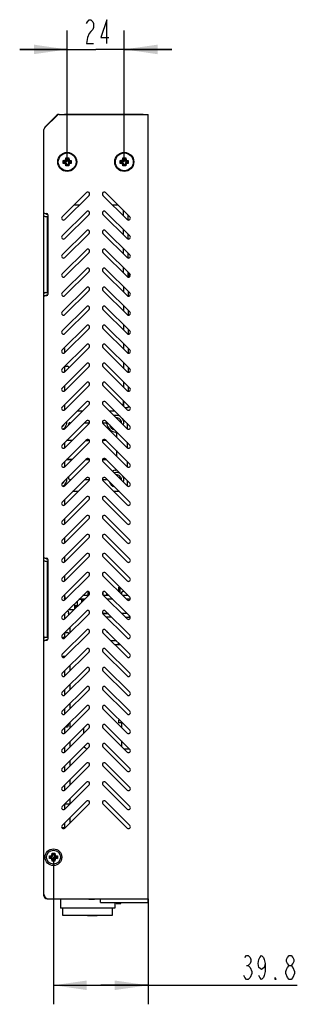
# Model space of a CAD drawing. Units: millimetres. Extents: x 273 to 1369, y 292 to 942.
# Drawn here: x 660 to 777, y 406 to 820 of the extents above; entities that cross this region are included whole.
import ezdxf

# ---------------------------------------------------------------- set-up
doc = ezdxf.new("R2010")
doc.units = ezdxf.units.MM
doc.header["$LTSCALE"] = 90.41384
doc.layers.get('0').update_dxf_attribs({"linetype": 'CONTINUOUS'})
doc.layers.add('02___PRT_ALL_AXES', color=7, linetype='CONTINUOUS')
doc.styles.get("Standard").update_dxf_attribs({"font": 'txt', "width": 0.6})
doc.dimstyles.new('DIMSTYLE_1', dxfattribs={"dimtxt": 10, "dimasz": 14, "dimexe": 2, "dimexo": 0, "dimtad": 1, "dimdsep": 46, "dimtxsty": 'Standard', "dimblk": '_FILLED', "dimblk1": '_FILLED', "dimblk2": '_FILLED', "dimcen": 0.09, "dimadec": 0, "dimazin": 0, "dimtp": 0.01, "dimtm": 0.01, "dimtfac": 1, "dimtofl": 0, "dimtmove": 0, "dimatfit": 3, "dimldrblk": '_FILLED', "dimfxl": 1, "dimtolj": 1, "dimarcsym": 0})

# ---------------------------------------------------------------- blocks, each defined once
blk = doc.blocks.new('_FILLED')
at = {"color": 0, "linetype": 'ByBlock'}
blk.add_solid([(0, 0), (-1, 0.143), (-1, -0.143)], dxfattribs=at)
blk = doc.blocks.new('*D1')
at = {"color": 2, "linetype": 'Continuous', "transparency": 16777216}
for p, q in [((679.84, 760.25), (679.84, 815.57)), ((703.84, 760.25), (703.84, 815.57)), ((679.84, 807.57), (659.84, 807.57)), ((659.84, 807.57), (691.84, 807.57)), ((723.84, 807.57), (691.84, 807.57)), ((703.84, 807.57), (723.84, 807.57))]:
    blk.add_line(p, q, dxfattribs=at)
at = {"color": 2, "linetype": 'Continuous', "transparency": 16777216, "xscale": 14, "yscale": 14, "zscale": 14}
blk.add_blockref('_FILLED', (679.84, 807.57), dxfattribs=at)
at = {"color": 2, "linetype": 'Continuous', "transparency": 16777216, "xscale": 14, "yscale": 14, "zscale": 14, "rotation": 180}
blk.add_blockref('_FILLED', (703.84, 807.57), dxfattribs=at)
blk = doc.blocks.new('*D4')
at = {"color": 2, "linetype": 'Continuous', "transparency": 16777216}
for p, q in [((674.04, 467.75), (674.04, 405.87)), ((713.84, 450.25), (713.84, 405.87)), ((674.04, 413.87), (693.94, 413.87)), ((713.84, 413.87), (693.94, 413.87)), ((693.94, 413.87), (776.63, 413.87))]:
    blk.add_line(p, q, dxfattribs=at)
at = {"color": 2, "linetype": 'Continuous', "transparency": 16777216, "xscale": 14, "yscale": 14, "zscale": 14, "rotation": 180}
blk.add_blockref('_FILLED', (674.04, 413.87), dxfattribs=at)
at = {"color": 2, "linetype": 'Continuous', "transparency": 16777216, "xscale": 14, "yscale": 14, "zscale": 14}
blk.add_blockref('_FILLED', (713.84, 413.87), dxfattribs=at)

msp = doc.modelspace()

# ---------------------------------------------------------------- linework, layer by layer
at = {"color": 7, "linetype": 'Continuous'}
for p, q in [((675.751, 779.955), (670.337, 774.541)), ((670.571, 775.014), (675.425, 779.867)), ((676.458, 780.248), (713.844, 780.248)), ((678.744, 780.248), (678.744, 780.348)), ((678.744, 780.348), (711.744, 780.348)), ((711.744, 780.248), (711.744, 780.348)), ((713.844, 448.748), (713.844, 780.248)), ((670.044, 451.548), (670.044, 773.834)), ((678.162, 760.853), (678.978, 760.997)), ((678.162, 759.643), (678.162, 760.853)), ((678.644, 760.448), (678.162, 760.853)), ((678.644, 760.048), (678.162, 759.643)), ((678.978, 759.5), (678.162, 759.643)), ((678.644, 760.448), (679.394, 760.58)), ((678.644, 760.048), (678.644, 760.448)), ((679.394, 759.916), (678.644, 760.048)), ((678.978, 760.997), (679.095, 761.114)), ((678.978, 760.997), (679.394, 760.58)), ((678.978, 759.5), (679.394, 759.916)), ((679.095, 759.382), (678.978, 759.5)), ((679.095, 761.114), (679.239, 761.93)), ((679.095, 761.114), (679.512, 760.698)), ((679.095, 759.382), (679.512, 759.798)), ((679.239, 758.566), (679.095, 759.382)), ((679.644, 761.448), (679.239, 761.93)), ((679.239, 761.93), (680.449, 761.93)), ((679.644, 759.048), (679.239, 758.566)), ((680.449, 758.566), (679.239, 758.566)), ((679.512, 760.698), (679.394, 760.58)), ((679.394, 759.916), (679.512, 759.798)), ((679.512, 760.698), (679.644, 761.448)), ((679.644, 759.048), (679.512, 759.798)), ((679.644, 761.448), (680.044, 761.448)), ((680.044, 759.048), (679.644, 759.048)), ((680.044, 761.448), (680.449, 761.93)), ((680.044, 761.448), (680.176, 760.698)), ((680.176, 759.798), (680.044, 759.048)), ((680.044, 759.048), (680.449, 758.566)), ((680.592, 761.114), (680.176, 760.698)), ((680.294, 760.58), (680.176, 760.698)), ((680.176, 759.798), (680.294, 759.916)), ((680.592, 759.382), (680.176, 759.798)), ((680.71, 760.997), (680.294, 760.58)), ((680.294, 760.58), (681.044, 760.448)), ((681.044, 760.048), (680.294, 759.916)), ((680.71, 759.5), (680.294, 759.916)), ((680.449, 761.93), (680.592, 761.114)), ((680.592, 759.382), (680.449, 758.566)), ((680.592, 761.114), (680.71, 760.997)), ((680.71, 759.5), (680.592, 759.382)), ((680.71, 760.997), (681.526, 760.853)), ((681.526, 759.643), (680.71, 759.5)), ((681.044, 760.448), (681.526, 760.853)), ((681.044, 760.448), (681.044, 760.048)), ((681.044, 760.048), (681.526, 759.643)), ((681.526, 760.853), (681.526, 759.643)), ((702.162, 760.853), (702.978, 760.997)), ((702.162, 759.643), (702.162, 760.853)), ((702.644, 760.448), (702.162, 760.853)), ((702.644, 760.048), (702.162, 759.643)), ((702.978, 759.5), (702.162, 759.643)), ((702.644, 760.448), (703.394, 760.58)), ((702.644, 760.048), (702.644, 760.448)), ((703.394, 759.916), (702.644, 760.048)), ((702.978, 760.997), (703.095, 761.114)), ((702.978, 760.997), (703.394, 760.58)), ((702.978, 759.5), (703.394, 759.916)), ((703.095, 759.382), (702.978, 759.5)), ((703.095, 761.114), (703.239, 761.93)), ((703.095, 761.114), (703.512, 760.698)), ((703.095, 759.382), (703.512, 759.798)), ((703.239, 758.566), (703.095, 759.382)), ((703.644, 761.448), (703.239, 761.93)), ((703.239, 761.93), (704.449, 761.93)), ((703.644, 759.048), (703.239, 758.566)), ((704.449, 758.566), (703.239, 758.566)), ((703.512, 760.698), (703.394, 760.58)), ((703.394, 759.916), (703.512, 759.798)), ((703.512, 760.698), (703.644, 761.448)), ((703.644, 759.048), (703.512, 759.798)), ((703.644, 761.448), (704.044, 761.448)), ((704.044, 759.048), (703.644, 759.048)), ((704.044, 761.448), (704.449, 761.93)), ((704.044, 761.448), (704.176, 760.698)), ((704.176, 759.798), (704.044, 759.048)), ((704.044, 759.048), (704.449, 758.566)), ((704.592, 761.114), (704.176, 760.698)), ((704.294, 760.58), (704.176, 760.698)), ((704.176, 759.798), (704.294, 759.916)), ((704.592, 759.382), (704.176, 759.798)), ((704.71, 760.997), (704.294, 760.58)), ((704.294, 760.58), (705.044, 760.448)), ((705.044, 760.048), (704.294, 759.916)), ((704.71, 759.5), (704.294, 759.916)), ((704.449, 761.93), (704.592, 761.114)), ((704.592, 759.382), (704.449, 758.566)), ((704.592, 761.114), (704.71, 760.997)), ((704.71, 759.5), (704.592, 759.382)), ((704.71, 760.997), (705.526, 760.853)), ((705.526, 759.643), (704.71, 759.5)), ((705.044, 760.448), (705.526, 760.853)), ((705.044, 760.448), (705.044, 760.048)), ((705.044, 760.048), (705.526, 759.643)), ((705.526, 760.853), (705.526, 759.643)), ((677.694, 737.129), (687.878, 747.314)), ((689.01, 746.182), (678.827, 736)), ((705.06, 736), (694.878, 746.182)), ((696.01, 747.314), (706.194, 737.129)), ((682.762, 742.198), (685.025, 742.198)), ((698.862, 742.198), (701.125, 742.198)), ((670.544, 738.498), (671.244, 738.498)), ((671.244, 738.248), (671.677, 738.248)), ((671.544, 738.248), (671.544, 738.381)), ((671.744, 737.998), (671.744, 704.498)), ((677.694, 729.129), (687.878, 739.314)), ((689.01, 738.182), (678.827, 728)), ((705.06, 728), (694.878, 738.182)), ((696.01, 739.314), (706.194, 729.129)), ((670.544, 737.248), (671.344, 737.248)), ((671.544, 705.448), (671.544, 737.048)), ((677.694, 721.129), (687.878, 731.314)), ((689.01, 730.182), (678.827, 720)), ((705.06, 720), (694.878, 730.182)), ((696.01, 731.314), (706.194, 721.129)), ((677.694, 713.129), (687.878, 723.314)), ((689.01, 722.182), (678.827, 712)), ((705.06, 712), (694.878, 722.182)), ((696.01, 723.314), (706.194, 713.129)), ((677.694, 705.129), (687.878, 715.314)), ((689.01, 714.182), (678.827, 704)), ((705.06, 704), (694.878, 714.182)), ((696.01, 715.314), (706.194, 705.129)), ((705.994, 713.033), (705.588, 713.733)), ((706.103, 713.221), (705.994, 713.033)), ((706.005, 713.014), (705.994, 713.033)), ((670.544, 705.248), (671.344, 705.248)), ((671.244, 704.248), (671.677, 704.248)), ((671.544, 704.115), (671.544, 704.248)), ((677.694, 697.129), (687.878, 707.314)), ((689.01, 706.182), (678.827, 696)), ((705.06, 696), (694.878, 706.182)), ((696.01, 707.314), (706.194, 697.129)), ((670.544, 703.998), (671.244, 703.998)), ((677.694, 689.129), (687.878, 699.314)), ((689.01, 698.182), (678.827, 688)), ((705.06, 688), (694.878, 698.182)), ((696.01, 699.314), (706.194, 689.129)), ((677.694, 681.129), (687.878, 691.314)), ((689.01, 690.182), (678.827, 680)), ((705.06, 680), (694.878, 690.182)), ((696.01, 691.314), (706.194, 681.129)), ((677.694, 673.129), (687.878, 683.314)), ((678.312, 681.748), (678.644, 681.748)), ((678.644, 681.748), (678.644, 679.885)), ((689.01, 682.182), (678.827, 672)), ((705.06, 672), (694.878, 682.182)), ((696.01, 683.314), (706.194, 673.129)), ((677.694, 665.129), (687.878, 675.314)), ((696.01, 675.314), (706.194, 665.129)), ((678.644, 674.079), (678.644, 671.885)), ((689.01, 674.182), (678.827, 664)), ((705.06, 664), (694.878, 674.182)), ((677.694, 657.129), (687.878, 667.314)), ((696.01, 667.314), (706.194, 657.129)), ((678.644, 666.079), (678.644, 663.885)), ((689.01, 666.182), (678.827, 656)), ((705.06, 656), (694.878, 666.182)), ((677.694, 649.129), (687.878, 659.314)), ((696.01, 659.314), (706.194, 649.129)), ((678.644, 658.079), (678.644, 655.885)), ((689.01, 658.182), (678.827, 648)), ((684.112, 655.548), (686.375, 655.548)), ((705.06, 648), (694.878, 658.182)), ((697.512, 655.548), (699.775, 655.548)), ((677.694, 641.129), (687.878, 651.314)), ((681.016, 650.548), (681.375, 650.548)), ((687.112, 650.548), (689.206, 650.548)), ((694.681, 650.548), (696.072, 650.548)), ((696.01, 651.314), (706.194, 641.129)), ((689.01, 650.182), (678.827, 640)), ((705.06, 640), (694.878, 650.182)), ((705.044, 650.279), (705.044, 648)), ((677.694, 633.129), (687.878, 643.314)), ((678.644, 642.079), (678.644, 639.885)), ((689.01, 642.182), (678.827, 632)), ((681.838, 643.011), (679.576, 643.011)), ((688.368, 643.009), (687.573, 643.009)), ((689.178, 643.011), (688.524, 643.011)), ((696.312, 643.011), (694.71, 643.011)), ((705.06, 632), (694.878, 642.182)), ((696.01, 643.314), (706.194, 633.129)), ((700.544, 646.076), (700.544, 644.517)), ((705.044, 642.279), (705.044, 640)), ((700.544, 638.779), (700.544, 636.517)), ((677.694, 625.129), (687.878, 635.314)), ((678.644, 634.079), (678.644, 631.885)), ((689.01, 634.182), (678.827, 624)), ((681.817, 634.99), (679.555, 634.99)), ((679.576, 635.011), (681.838, 635.011)), ((689.148, 634.991), (687.555, 634.991)), ((687.556, 634.992), (689.185, 634.992)), ((687.576, 635.011), (689.178, 635.011)), ((696.333, 634.99), (694.702, 634.99)), ((694.71, 635.011), (696.312, 635.011)), ((705.06, 624), (694.878, 634.182)), ((696.01, 635.314), (706.194, 625.129)), ((705.044, 634.279), (705.044, 632)), ((677.694, 617.129), (687.878, 627.314)), ((689.01, 626.182), (678.827, 616)), ((681.375, 626.548), (681.016, 626.548)), ((689.206, 626.548), (687.112, 626.548)), ((696.072, 626.548), (694.681, 626.548)), ((705.06, 616), (694.878, 626.182)), ((696.01, 627.314), (706.194, 617.129)), ((705.044, 626.279), (705.044, 624)), ((684.375, 621.548), (682.112, 621.548)), ((701.775, 621.548), (699.512, 621.548)), ((677.694, 609.129), (687.878, 619.314)), ((678.644, 618.079), (678.644, 615.885)), ((689.01, 618.182), (678.827, 608)), ((705.06, 608), (694.878, 618.182)), ((696.01, 619.314), (706.194, 609.129)), ((677.694, 601.129), (687.878, 611.314)), ((678.644, 610.079), (678.644, 607.885)), ((689.01, 610.182), (678.827, 600)), ((705.06, 600), (694.878, 610.182)), ((696.01, 611.314), (706.194, 601.129)), ((677.694, 593.129), (687.878, 603.314)), ((678.644, 602.079), (678.644, 599.885)), ((689.01, 602.182), (678.827, 592)), ((705.06, 592), (694.878, 602.182)), ((696.01, 603.314), (706.194, 593.129)), ((670.544, 593.498), (671.244, 593.498)), ((671.244, 593.248), (671.677, 593.248)), ((671.744, 592.998), (671.744, 559.498)), ((677.694, 585.129), (687.878, 595.314)), ((678.644, 594.079), (678.644, 591.885)), ((689.01, 594.182), (678.827, 584)), ((705.06, 584), (694.878, 594.182)), ((696.01, 595.314), (706.194, 585.129)), ((670.544, 592.248), (671.344, 592.248)), ((671.544, 560.448), (671.544, 592.048)), ((677.694, 577.129), (687.878, 587.314)), ((678.644, 586.079), (678.644, 583.885)), ((689.01, 586.182), (678.827, 576)), ((705.06, 576), (694.878, 586.182)), ((696.01, 587.314), (706.194, 577.129)), ((701.604, 581.328), (701.995, 581.328)), ((701.604, 579.457), (701.604, 581.328)), ((702.104, 578.957), (702.104, 581.219)), ((677.694, 569.129), (687.878, 579.314)), ((678.644, 578.079), (678.644, 575.885)), ((678.644, 577.517), (678.731, 577.541)), ((678.781, 576.048), (678.644, 576.543)), ((678.875, 576.048), (678.644, 576.048)), ((678.731, 577.541), (679.086, 576.259)), ((689.01, 578.182), (678.827, 568)), ((679.144, 576.548), (679.375, 576.548)), ((679.144, 576.548), (679.144, 576.317)), ((686.094, 576.104), (684.668, 576.104)), ((687.075, 576.248), (684.812, 576.248)), ((686.094, 576.04), (685.794, 576.04)), ((685.794, 576.04), (685.794, 574.967)), ((686.094, 576.04), (686.094, 576.248)), ((688.675, 577.848), (686.412, 577.848)), ((686.442, 577.878), (686.442, 577.848)), ((686.442, 576.248), (686.442, 575.615)), ((686.945, 578.381), (686.945, 577.848)), ((686.945, 576.248), (686.945, 576.118)), ((688.517, 579.048), (688.444, 579.048)), ((688.444, 579.048), (688.444, 577.848)), ((688.544, 579.048), (688.444, 578.348)), ((688.444, 578.348), (688.944, 578.348)), ((688.544, 579.048), (688.844, 579.048)), ((688.844, 579.048), (688.944, 578.348)), ((688.944, 579.048), (688.871, 579.048)), ((688.944, 579.048), (688.944, 578.117)), ((705.06, 568), (694.878, 578.182)), ((697.475, 577.848), (695.212, 577.848)), ((696.01, 579.314), (706.194, 569.129)), ((696.524, 577.848), (696.524, 578.799)), ((699.075, 576.248), (696.812, 576.248)), ((697.024, 577.848), (697.024, 578.299)), ((705.475, 577.848), (703.212, 577.848)), ((703.562, 579.587), (703.558, 579.603)), ((706.341, 576.248), (704.812, 576.248)), ((680.512, 571.948), (682.775, 571.948)), ((682.944, 574.379), (682.944, 572.117)), ((684.094, 573.498), (682.944, 573.498)), ((683.825, 572.998), (682.944, 572.998)), ((684.094, 574.997), (683.561, 574.997)), ((684.094, 573.267), (684.094, 575.529)), ((686.327, 575.5), (685.794, 575.5)), ((677.694, 561.129), (687.878, 571.314)), ((678.644, 570.079), (678.644, 567.885)), ((689.01, 570.182), (678.827, 560)), ((680.383, 570.593), (680.399, 570.597)), ((680.387, 570.574), (680.399, 570.577)), ((697.038, 570.285), (694.814, 570.285)), ((705.06, 560), (694.878, 570.182)), ((697.175, 570.148), (694.912, 570.148)), ((696.01, 571.314), (706.194, 561.129)), ((698.525, 568.798), (696.262, 568.798)), ((705.038, 570.285), (702.775, 570.285)), ((704.262, 568.798), (706.044, 568.798)), ((706.044, 568.798), (706.044, 569.279)), ((681.037, 562.21), (681.037, 564.473)), ((670.544, 560.248), (671.344, 560.248)), ((671.244, 559.248), (671.677, 559.248)), ((677.546, 560.248), (679.075, 560.248)), ((677.694, 553.129), (687.878, 563.314)), ((678.644, 562.079), (678.644, 560.248)), ((689.01, 562.182), (678.827, 552)), ((705.06, 552), (694.878, 562.182)), ((696.01, 563.314), (706.194, 553.129)), ((670.544, 558.998), (671.244, 558.998)), ((677.694, 545.129), (687.878, 555.314)), ((696.01, 555.314), (706.194, 545.129)), ((700.525, 558.798), (698.262, 558.798)), ((699.775, 557.285), (702.038, 557.285)), ((701.344, 557.285), (701.344, 557.979)), ((679.075, 552.248), (677.546, 552.248)), ((678.644, 552.248), (678.644, 551.885)), ((689.01, 554.182), (678.827, 544)), ((705.06, 544), (694.878, 554.182)), ((677.694, 537.129), (687.878, 547.314)), ((681.037, 546.21), (681.037, 548.473)), ((696.01, 547.314), (706.194, 537.129)), ((678.644, 546.079), (678.644, 543.885)), ((689.01, 546.182), (678.827, 536)), ((705.06, 536), (694.878, 546.182)), ((677.694, 529.129), (687.878, 539.314)), ((681.037, 538.21), (681.037, 540.473)), ((696.01, 539.314), (706.194, 529.129)), ((678.644, 538.079), (678.644, 535.885)), ((689.01, 538.182), (678.827, 528)), ((705.06, 528), (694.878, 538.182)), ((677.694, 521.129), (687.878, 531.314)), ((681.037, 530.21), (681.037, 532.473)), ((696.01, 531.314), (706.194, 521.129)), ((678.644, 530.079), (678.644, 527.885)), ((689.01, 530.182), (678.827, 520)), ((705.06, 520), (694.878, 530.182)), ((677.694, 513.129), (687.878, 523.314)), ((678.644, 522.079), (678.644, 519.885)), ((689.01, 522.182), (678.827, 512)), ((680.399, 523.412), (680.383, 523.416)), ((680.491, 523.922), (680.492, 523.928)), ((681.037, 522.21), (681.037, 524.473)), ((686.644, 522.079), (686.644, 519.817)), ((705.06, 512), (694.878, 522.182)), ((696.01, 523.314), (706.194, 513.129)), ((701.975, 525.348), (701.444, 525.348)), ((701.444, 525.348), (701.444, 524.348)), ((702.644, 524.348), (701.444, 524.348)), ((702.644, 524.348), (702.644, 522.417)), ((677.694, 505.129), (687.878, 515.314)), ((678.644, 514.079), (678.644, 511.885)), ((689.01, 514.182), (678.827, 504)), ((681.037, 514.21), (681.037, 516.473)), ((705.06, 504), (694.878, 514.182)), ((696.01, 515.314), (706.194, 505.129)), ((702.644, 516.679), (702.644, 514.417)), ((703.712, 513.348), (705.975, 513.348)), ((677.694, 497.129), (687.878, 507.314)), ((678.644, 506.079), (678.644, 503.885)), ((689.01, 506.182), (678.827, 496)), ((681.037, 506.21), (681.037, 508.473)), ((705.06, 496), (694.878, 506.182)), ((696.01, 507.314), (706.194, 497.129)), ((677.694, 489.129), (687.878, 499.314)), ((678.644, 498.079), (678.644, 495.885)), ((689.01, 498.182), (678.827, 488)), ((681.037, 498.21), (681.037, 500.473)), ((705.06, 488), (694.878, 498.182)), ((696.01, 499.314), (706.194, 489.129)), ((677.694, 481.129), (687.878, 491.314)), ((678.644, 490.079), (678.644, 487.885)), ((678.812, 490.248), (681.037, 490.248)), ((689.01, 490.182), (678.827, 480)), ((681.037, 490.21), (681.037, 492.473)), ((705.06, 480), (694.878, 490.182)), ((696.01, 491.314), (706.194, 481.129)), ((678.644, 482.079), (678.644, 480.248)), ((681.037, 482.21), (681.037, 484.473)), ((677.546, 480.248), (679.075, 480.248)), ((672.362, 468.353), (673.178, 468.497)), ((672.844, 467.948), (672.362, 468.353)), ((672.362, 467.143), (672.362, 468.353)), ((672.844, 467.948), (673.594, 468.08)), ((673.178, 468.497), (673.295, 468.614)), ((673.178, 468.497), (673.594, 468.08)), ((673.295, 468.614), (673.439, 469.43)), ((673.295, 468.614), (673.712, 468.198)), ((673.439, 469.43), (674.649, 469.43)), ((673.844, 468.948), (673.439, 469.43)), ((673.712, 468.198), (673.594, 468.08)), ((673.712, 468.198), (673.844, 468.948)), ((673.844, 468.948), (674.244, 468.948)), ((674.244, 468.948), (674.649, 469.43)), ((674.244, 468.948), (674.376, 468.198)), ((674.792, 468.614), (674.376, 468.198)), ((674.494, 468.08), (674.376, 468.198)), ((674.91, 468.497), (674.494, 468.08)), ((674.494, 468.08), (675.244, 467.948)), ((674.649, 469.43), (674.792, 468.614)), ((674.792, 468.614), (674.91, 468.497)), ((674.91, 468.497), (675.726, 468.353)), ((675.244, 467.948), (675.726, 468.353)), ((675.726, 468.353), (675.726, 467.143)), ((672.844, 467.548), (672.362, 467.143)), ((673.178, 467), (672.362, 467.143)), ((672.844, 467.548), (672.844, 467.948)), ((673.594, 467.416), (672.844, 467.548)), ((673.178, 467), (673.594, 467.416)), ((673.295, 466.882), (673.178, 467)), ((673.295, 466.882), (673.712, 467.298)), ((673.439, 466.066), (673.295, 466.882)), ((673.844, 466.548), (673.439, 466.066)), ((674.649, 466.066), (673.439, 466.066)), ((673.594, 467.416), (673.712, 467.298)), ((673.844, 466.548), (673.712, 467.298)), ((674.244, 466.548), (673.844, 466.548)), ((674.376, 467.298), (674.244, 466.548)), ((674.244, 466.548), (674.649, 466.066)), ((674.376, 467.298), (674.494, 467.416)), ((674.792, 466.882), (674.376, 467.298)), ((675.244, 467.548), (674.494, 467.416)), ((674.91, 467), (674.494, 467.416)), ((674.792, 466.882), (674.649, 466.066)), ((674.91, 467), (674.792, 466.882)), ((675.726, 467.143), (674.91, 467)), ((675.244, 467.948), (675.244, 467.548)), ((675.244, 467.548), (675.726, 467.143)), ((671.344, 450.248), (713.844, 450.248)), ((677.019, 450.248), (677.019, 446.348)), ((688.911, 450.148), (688.911, 450.248)), ((688.911, 450.148), (691.263, 450.148)), ((691.263, 450.248), (691.263, 450.148)), ((693.844, 448.748), (693.844, 450.248)), ((693.844, 448.748), (713.844, 448.748)), ((699.819, 448.748), (699.819, 446.348)), ((700.444, 448.248), (700.444, 448.748)), ((700.444, 448.248), (702.444, 448.248)), ((702.444, 448.248), (702.444, 448.748)), ((709.111, 448.648), (709.111, 448.748)), ((709.111, 448.648), (711.463, 448.648)), ((711.463, 448.748), (711.463, 448.648)), ((699.819, 446.348), (677.019, 446.348)), ((677.919, 446.348), (677.919, 443.348)), ((677.919, 443.348), (698.919, 443.348)), ((688.419, 443.248), (688.419, 443.348)), ((688.419, 443.248), (692.419, 443.248)), ((692.419, 443.348), (692.419, 443.248)), ((698.919, 443.348), (698.919, 446.348))]:
    msp.add_line(p, q, dxfattribs=at)
at = {"color": 2, "linetype": 'Continuous'}
for p, q in [((755.252, 422.202), (756.002, 422.202)), ((773.252, 416.368), (772.502, 417.202))]:
    msp.add_line(p, q, dxfattribs=at)
for points in [[(687.936, 818.408), (688.311, 819.241), (689.061, 820.075), (689.811, 820.075), (690.561, 819.241), (690.936, 818.408), (690.936, 816.742), (690.561, 815.908), (689.811, 815.075), (689.061, 814.241), (688.311, 812.575), (687.936, 810.075), (690.936, 810.075)], [(696.561, 810.075), (696.561, 820.075), (693.936, 812.575), (697.311, 812.575)], [(754.502, 425.535), (755.252, 426.368), (756.002, 426.368), (756.752, 425.535), (757.127, 424.702), (757.127, 423.868), (756.752, 423.035), (756.002, 422.202), (756.752, 421.368)], [(763.127, 423.035), (762.752, 421.368), (761.627, 420.535), (760.502, 421.368), (760.127, 423.035), (760.502, 424.702), (760.877, 425.535), (761.627, 426.368), (762.377, 425.535), (762.752, 424.702), (763.127, 423.035), (763.127, 419.702), (762.752, 418.035), (762.377, 417.202), (761.627, 416.368), (760.877, 417.202), (760.502, 418.035)], [(773.252, 422.202), (772.502, 423.035), (772.127, 423.868), (772.127, 424.702), (772.502, 425.535), (773.252, 426.368), (774.002, 426.368), (774.752, 425.535), (775.127, 424.702), (775.127, 423.868), (774.752, 423.035), (774.002, 422.202)], [(757.502, 418.868), (756.752, 417.202), (756.002, 416.368), (755.252, 416.368), (754.502, 417.202), (754.127, 418.035)], [(756.752, 421.368), (757.502, 419.702), (757.502, 418.868)], [(772.502, 417.202), (771.752, 418.868), (771.752, 419.702), (772.127, 420.535), (772.502, 421.368), (773.252, 422.202), (774.002, 422.202), (774.752, 421.368)], [(775.502, 418.868), (774.752, 417.202), (774.002, 416.368), (773.252, 416.368)], [(774.752, 421.368), (775.502, 419.702), (775.502, 418.868)], [(767.627, 416.368), (767.252, 416.368), (767.252, 417.202), (767.627, 416.368)]]:
    msp.add_lwpolyline(points, dxfattribs=at)
at = {"color": 7, "linetype": 'Continuous'}
for centre, radius in [((679.844, 760.248), 4), ((679.844, 760.248), 3.749), ((703.844, 760.248), 4), ((703.844, 760.248), 3.749), ((674.044, 467.748), 3.5), ((674.044, 467.748), 2.914)]:
    msp.add_circle(centre, radius, dxfattribs=at)
for centre, radius, start, end in [((676.344, 778.948), 1.3, 90, 135), ((676.458, 779.248), 1, 90, 135), ((671.844, 773.741), 1.8, 135, 165), ((671.044, 773.834), 1, 135, 180), ((688.444, 746.748), 0.8, 315, 135.00002), ((695.444, 746.748), 0.8, 44.99998, 225), ((670.544, 738.998), 0.5, 180, 270), ((670.544, 737.748), 0.5, 180, 270), ((671.244, 738.448), 0.2, 180, 270), ((671.244, 737.998), 0.5, 0, 90), ((688.444, 738.748), 0.8, 315, 135.00002), ((695.444, 738.748), 0.8, 44.99998, 225), ((671.344, 737.048), 0.2, 0, 90), ((678.261, 736.566), 0.8, 135.20059, 315), ((705.626, 736.566), 0.8, 225, 44.79941), ((678.261, 728.566), 0.8, 135.20059, 315), ((688.444, 730.748), 0.8, 315, 135.00002), ((695.444, 730.748), 0.8, 44.99998, 225), ((705.626, 728.566), 0.8, 225, 44.79941), ((678.261, 720.566), 0.8, 135.20059, 315), ((688.444, 722.748), 0.8, 315, 135.00002), ((695.444, 722.748), 0.8, 44.99998, 225), ((705.626, 720.566), 0.8, 225, 44.79941), ((678.261, 712.566), 0.8, 135.20059, 315), ((688.444, 714.748), 0.8, 315, 135.00002), ((695.444, 714.748), 0.8, 44.99998, 225), ((705.626, 712.566), 0.8, 225, 44.79941), ((670.544, 704.748), 0.5, 90, 180), ((671.244, 704.048), 0.2, 90, 180), ((671.244, 704.498), 0.5, 270, 360), ((671.344, 705.448), 0.2, 270, 360), ((678.261, 704.566), 0.8, 135.20059, 315), ((688.444, 706.748), 0.8, 315, 135.00002), ((695.444, 706.748), 0.8, 44.99998, 225), ((705.626, 704.566), 0.8, 225, 44.79941), ((670.544, 703.498), 0.5, 90, 180), ((678.261, 696.566), 0.8, 135.20059, 315), ((688.444, 698.748), 0.8, 315, 135.00002), ((695.444, 698.748), 0.8, 44.99998, 225), ((705.626, 696.566), 0.8, 225, 44.79941), ((678.261, 688.566), 0.8, 135.20059, 315), ((688.444, 690.748), 0.8, 315, 135.00002), ((695.444, 690.748), 0.8, 44.99998, 225), ((705.626, 688.566), 0.8, 225, 44.79941), ((688.444, 682.748), 0.8, 315, 135.00002), ((695.444, 682.748), 0.8, 44.99998, 225), ((678.261, 680.566), 0.8, 135.20059, 315), ((705.626, 680.566), 0.8, 225, 44.79941), ((688.444, 674.748), 0.8, 315, 135.00002), ((695.444, 674.748), 0.8, 44.99998, 225), ((678.261, 672.566), 0.8, 135.20059, 315), ((680.007, 674.146), 0.2, 20.64999, 90), ((705.626, 672.566), 0.8, 225, 44.79941), ((688.444, 666.748), 0.8, 315, 135.00002), ((695.444, 666.748), 0.8, 44.99998, 225), ((678.261, 664.566), 0.8, 135.20059, 315), ((705.626, 664.566), 0.8, 225, 44.79941), ((688.444, 658.748), 0.8, 315, 135.00002), ((695.444, 658.748), 0.8, 44.99998, 225), ((698.544, 659.741), 5, 338.25396, 360), ((678.261, 656.566), 0.8, 135.20059, 315), ((705.626, 656.566), 0.8, 225, 44.79941), ((676.544, 650.548), 3.1, 298.19844, 8.67046), ((681.016, 650.048), 0.5, 90, 173.62063), ((688.444, 650.748), 0.8, 315, 135.00002), ((695.444, 650.748), 0.8, 44.99998, 225), ((696.072, 650.048), 0.5, 6.37937, 90), ((700.544, 650.548), 3.1, 59.94334, 107.90682), ((700.544, 650.548), 2.1, 356.80609, 92.99354), ((700.544, 650.548), 3.1, 341.82276, 33.26475), ((678.261, 648.566), 0.8, 135.20059, 315), ((676.544, 650.548), 2.1, 297.23855, 343.40317), ((676.544, 650.548), 4, 344.81648, 353.62063), ((676.836, 650.027), 3.715, 358.1602, 358.54764), ((700.544, 650.548), 4, 186.37937, 263.62063), ((700.544, 650.548), 3.1, 195.44521, 254.4838), ((700.044, 646.076), 0.5, 0, 83.62063), ((705.626, 648.566), 0.8, 225, 44.79941), ((688.444, 642.748), 0.8, 315, 135.00002), ((695.444, 642.748), 0.8, 44.99998, 225), ((678.261, 640.566), 0.8, 135.20059, 315), ((705.626, 640.566), 0.8, 225, 44.79941), ((688.444, 634.748), 0.8, 315, 135.00002), ((695.444, 634.748), 0.8, 44.99998, 225), ((678.261, 632.566), 0.8, 135.20059, 315), ((700.544, 626.548), 4, 96.37937, 114.57101), ((700.544, 626.548), 3.1, 59.94334, 107.90682), ((700.044, 631.02), 0.5, 276.37937, 336.80362), ((705.626, 632.566), 0.8, 225, 44.79941), ((676.544, 626.548), 2.1, 297.23855, 343.40317), ((676.544, 626.548), 3.1, 298.19844, 8.67046), ((676.544, 626.548), 4, 6.37937, 17.70345), ((673.846, 626.43), 6.745, 11.95058, 12.32969), ((673.832, 626.427), 6.759, 10.80447, 11.95028), ((673.814, 626.424), 6.778, 9.87934, 10.80457), ((673.774, 626.417), 6.818, 6.42911, 9.87654), ((681.016, 627.048), 0.5, 186.37937, 270), ((673.759, 626.415), 6.833, 6.43078, 8.05354), ((676.898, 627.063), 3.653, 358.15333, 1.84667), ((688.444, 626.748), 0.8, 315, 135.00002), ((695.444, 626.748), 0.8, 44.99998, 225), ((696.072, 627.048), 0.5, 270, 331.94479), ((700.544, 626.548), 3.1, 195.44521, 254.4838), ((700.544, 626.548), 2.1, 356.80609, 92.99354), ((700.544, 626.548), 3.1, 341.82276, 33.26475), ((678.261, 624.566), 0.8, 135.20059, 315), ((705.626, 624.566), 0.8, 225, 44.79941), ((688.444, 618.748), 0.8, 315, 135.00002), ((695.444, 618.748), 0.8, 44.99998, 225), ((678.261, 616.566), 0.8, 135.20059, 315), ((705.626, 616.566), 0.8, 225, 44.79941), ((678.261, 608.566), 0.8, 135.20059, 315), ((688.444, 610.748), 0.8, 315, 135.00002), ((695.444, 610.748), 0.8, 44.99998, 225), ((705.626, 608.566), 0.8, 225, 44.79941), ((678.261, 600.566), 0.8, 135.20059, 315), ((688.444, 602.748), 0.8, 315, 135.00002), ((695.444, 602.748), 0.8, 44.99998, 225), ((705.626, 600.566), 0.8, 225, 44.79941), ((670.544, 593.998), 0.5, 180, 270), ((670.544, 592.748), 0.5, 180, 270), ((671.244, 593.448), 0.2, 180, 270), ((671.244, 592.998), 0.5, 0, 90), ((678.261, 592.566), 0.8, 135.20059, 315), ((688.444, 594.748), 0.8, 315, 135.00002), ((695.444, 594.748), 0.8, 44.99998, 225), ((705.626, 592.566), 0.8, 225, 44.79941), ((671.344, 592.048), 0.2, 0, 90), ((678.261, 584.566), 0.8, 135.20059, 315), ((688.444, 586.748), 0.8, 315, 135.00002), ((695.444, 586.748), 0.8, 44.99998, 225), ((705.626, 584.566), 0.8, 225, 44.79941), ((678.261, 576.566), 0.8, 135.20059, 315), ((688.444, 578.748), 0.8, 315, 135.00002), ((695.444, 578.748), 0.8, 44.99998, 225), ((694.792, 579.211), 0.2, 0, 42.56451), ((702.996, 579.211), 0.2, 110.64999, 180), ((705.218, 573.075), 6.719, 103.03602, 104.27346), ((705.626, 576.566), 0.8, 225, 44.79941), ((678.261, 568.566), 0.8, 135.20059, 315), ((680.007, 571.159), 0.2, 20.64999, 90), ((673.861, 568.934), 6.729, 11.94953, 14.27254), ((673.832, 568.927), 6.759, 10.80447, 11.95028), ((673.814, 568.924), 6.778, 9.87934, 10.80457), ((673.777, 568.918), 6.815, 6.74024, 9.87707), ((673.762, 568.916), 6.83, 6.74173, 8.05374), ((688.444, 570.748), 0.8, 315, 135.00002), ((695.444, 570.748), 0.8, 44.99998, 225), ((705.626, 568.566), 0.8, 225, 44.79941), ((688.444, 562.748), 0.8, 315, 135.00002), ((695.444, 562.748), 0.8, 44.99998, 225), ((670.544, 559.748), 0.5, 90, 180), ((671.244, 559.048), 0.2, 90, 180), ((671.244, 559.498), 0.5, 270, 360), ((671.344, 560.448), 0.2, 270, 360), ((678.261, 560.566), 0.8, 135.20059, 315), ((680.007, 562.139), 0.2, 20.64999, 90), ((698.044, 563.798), 2, 198.67033, 210), ((697.178, 563.298), 1, 210, 259.81482), ((705.626, 560.566), 0.8, 225, 44.79941), ((670.544, 558.498), 0.5, 90, 180), ((688.444, 554.748), 0.8, 315, 135.00002), ((695.444, 554.748), 0.8, 44.99998, 225), ((678.261, 552.566), 0.8, 135.20059, 315), ((705.626, 552.566), 0.8, 225, 44.79941), ((688.444, 546.748), 0.8, 315, 135.00002), ((695.444, 546.748), 0.8, 44.99998, 225), ((678.261, 544.566), 0.8, 135.20059, 315), ((705.626, 544.566), 0.8, 225, 44.79941), ((688.444, 538.748), 0.8, 315, 135.00002), ((695.444, 538.748), 0.8, 44.99998, 225), ((678.261, 536.566), 0.8, 135.20059, 315), ((705.626, 536.566), 0.8, 225, 44.79941), ((688.444, 530.748), 0.8, 315, 135.00002), ((695.444, 530.748), 0.8, 44.99998, 225), ((678.261, 528.566), 0.8, 135.20059, 315), ((705.626, 528.566), 0.8, 225, 44.79941), ((680.007, 522.85), 0.2, 270, 339.35001), ((673.861, 525.075), 6.729, 345.72746, 348.05047), ((673.832, 525.081), 6.759, 348.04972, 349.19553), ((673.814, 525.085), 6.778, 349.19543, 350.12066), ((688.444, 522.748), 0.8, 315, 135.00002), ((695.444, 522.748), 0.8, 44.99998, 225), ((678.261, 520.566), 0.8, 135.20059, 315), ((705.626, 520.566), 0.8, 225, 44.79941), ((688.644, 515.348), 2, 209.84694, 258.12191), ((688.444, 514.748), 0.8, 315, 135.00002), ((695.444, 514.748), 0.8, 44.99998, 225), ((678.261, 512.566), 0.8, 135.20059, 315), ((705.626, 512.566), 0.8, 225, 44.79941), ((688.444, 506.748), 0.8, 315, 135.00002), ((695.444, 506.748), 0.8, 44.99998, 225), ((678.261, 504.566), 0.8, 135.20059, 315), ((705.626, 504.566), 0.8, 225, 44.79941), ((678.261, 496.566), 0.8, 135.20059, 315), ((688.444, 498.748), 0.8, 315, 135.00002), ((695.444, 498.748), 0.8, 44.99998, 225), ((705.626, 496.566), 0.8, 225, 44.79941), ((678.261, 488.566), 0.8, 135.20059, 315), ((688.444, 490.748), 0.8, 315, 135.00002), ((695.444, 490.748), 0.8, 44.99998, 225), ((705.626, 488.566), 0.8, 225, 44.79941), ((678.261, 480.566), 0.8, 135.20059, 315), ((705.626, 480.566), 0.8, 225, 44.79941), ((672.044, 452.248), 2, 180, 270), ((671.344, 451.548), 1.3, 180, 270)]:
    msp.add_arc(centre, radius, start, end, dxfattribs=at)
for points, knots in [([(705.544, 713.617), (705.557, 713.528), (705.577, 713.303), (705.604, 712.902), (705.631, 712.38), (705.648, 711.992), (705.656, 711.781)], [0, 0, 0, 0, 0.1462478, 0.3676715, 0.6559209, 1, 1, 1, 1]), ([(705.728, 711.778), (705.717, 712.035), (705.701, 712.4), (705.677, 712.858), (705.66, 713.136), (705.643, 713.363), (705.626, 713.537), (705.612, 713.647), (705.599, 713.706), (705.592, 713.726), (705.588, 713.733)], [0, 0, 0, 0, 0.3928651, 0.5589267, 0.701371, 0.818123, 0.9074861, 0.9682421, 0.9877148, 1, 1, 1, 1]), ([(706.113, 711.956), (706.105, 712.095), (706.089, 712.34), (706.066, 712.627), (706.047, 712.806), (706.034, 712.901), (706.021, 712.967), (706.011, 713.003), (706.005, 713.014)], [0, 0, 0, 0, 0.390326, 0.6932901, 0.8086152, 0.8984775, 0.9622861, 1, 1, 1, 1]), ([(687.558, 642.994), (687.639, 642.995), (687.961, 643.002), (688.283, 643.011), (688.524, 643.011)], [0, 0, 0, 0, 0.2515338, 1, 1, 1, 1])]:
    msp.add_open_spline(points, degree=3, knots=knots, dxfattribs=at)
at = {"layer": '02___PRT_ALL_AXES', "color": 7, "linetype": 'Continuous'}
for p, q in [((703.544, 737.517), (703.544, 739.779)), ((705.544, 735.79), (705.544, 737.779)), ((703.544, 729.517), (703.544, 731.779)), ((705.544, 727.79), (705.544, 729.779)), ((703.544, 721.517), (703.544, 723.779)), ((705.544, 719.79), (705.544, 721.779)), ((703.544, 713.517), (703.544, 715.779)), ((705.544, 711.79), (705.544, 713.779)), ((703.544, 707.779), (703.544, 705.517)), ((705.544, 705.779), (705.544, 703.79)), ((703.544, 699.779), (703.544, 697.517)), ((705.544, 697.779), (705.544, 695.79)), ((703.544, 691.779), (703.544, 689.517)), ((705.544, 689.779), (705.544, 687.79)), ((703.544, 683.779), (703.544, 681.517)), ((705.544, 681.779), (705.544, 679.79)), ((703.544, 675.779), (703.544, 673.517)), ((678.911, 674.346), (680.007, 674.346)), ((680.194, 674.217), (680.399, 673.584)), ((705.544, 673.779), (705.544, 671.79)), ((703.544, 667.779), (703.544, 665.517)), ((705.544, 665.779), (705.544, 663.79)), ((703.544, 659.779), (703.544, 657.517)), ((704.172, 656.889), (705.544, 656.889)), ((705.544, 657.779), (705.544, 656.889)), ((694.992, 578.069), (694.992, 579.211)), ((702.796, 578.265), (702.796, 579.211)), ((702.925, 579.398), (703.558, 579.603)), ((680.194, 571.229), (680.399, 570.597)), ((678.904, 562.339), (680.007, 562.339)), ((680.194, 562.21), (680.399, 561.577)), ((679.214, 522.65), (680.007, 522.65)), ((680.194, 522.779), (680.399, 523.412))]:
    msp.add_line(p, q, dxfattribs=at)
msp.add_arc((673.644, 568.741), 7, 15.20777, 15.36578, dxfattribs=at)

# ---------------------------------------------------------------- dimensions: what is measured, and where the dimension line sits
at = {"color": 2, "linetype": 'Continuous'}
dim = msp.add_linear_dim(base=(703.844, 807.575), p1=(679.844, 760.248), p2=(703.844, 760.248), dimstyle='DIMSTYLE_1', dxfattribs=at)
dim.commit()
dim.dimension.update_dxf_attribs({"geometry": '*D1', "text_midpoint": (686.436, 807.575), "dimtype": 160})
dim = msp.add_linear_dim(base=(674.044, 413.868), p1=(713.844, 450.248), p2=(674.044, 467.748), angle=180, dimstyle='DIMSTYLE_1', dxfattribs=at)
dim.commit()
dim.dimension.update_dxf_attribs({"geometry": '*D4', "text_midpoint": (752.627, 413.868), "dimtype": 160})

doc.saveas('drawing.dxf')
